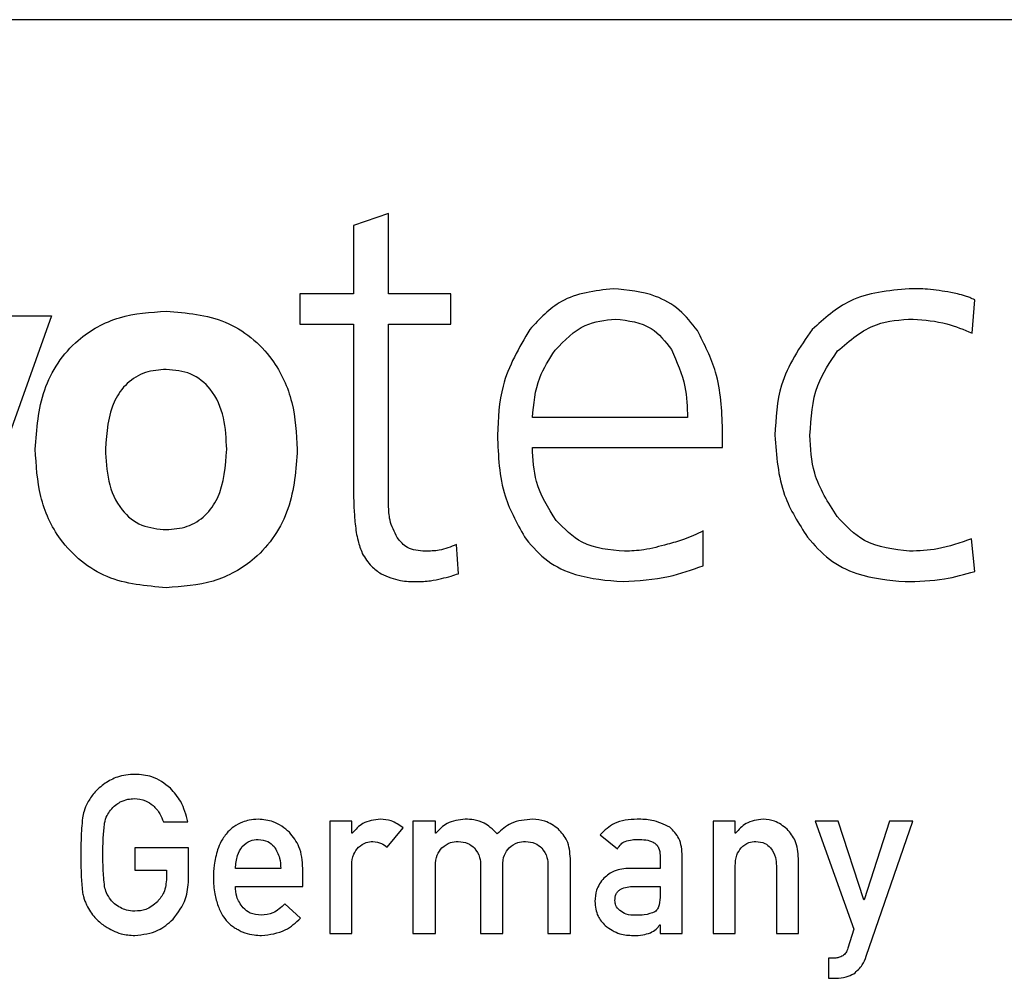
# Model space of a CAD drawing. Units: millimetres. Extents: x 5 to 602, y -20 to 414.
# Drawn here: x 167 to 174, y 257 to 264 of the extents above; entities that cross this region are included whole.
import ezdxf

# ---------------------------------------------------------------- set-up
doc = ezdxf.new("R2010")
doc.units = ezdxf.units.MM

msp = doc.modelspace()

# ---------------------------------------------------------------- linework, layer by layer
at = {"color": 7, "linetype": 'Continuous', "lineweight": 30}
for p, q in [((204.1663, 263.8388), (161.1663, 263.8388)), ((169.3509, 262.4824), (169.1057, 262.3969)), ((169.3509, 261.9188), (169.3509, 262.4824)), ((169.1057, 262.3969), (169.1057, 261.9188)), ((168.7294, 261.9188), (168.7294, 261.7062)), ((169.1057, 261.9188), (168.7294, 261.9188)), ((169.788, 261.9188), (169.3509, 261.9188)), ((169.788, 261.7062), (169.788, 261.9188)), ((173.438, 261.6432), (173.4566, 261.8766)), ((166.9913, 261.7656), (166.3439, 259.9558)), ((166.4801, 261.7656), (166.9913, 261.7656)), ((168.7294, 261.7062), (169.1057, 261.7062)), ((169.1057, 261.7062), (169.1057, 260.5593)), ((169.3509, 261.7062), (169.788, 261.7062)), ((169.3509, 260.4383), (169.3509, 261.7062)), ((171.4457, 261.0514), (170.3589, 261.0514)), ((171.6909, 260.8422), (171.6909, 260.9682)), ((170.3589, 260.8422), (171.6909, 260.8422)), ((171.5548, 260.0136), (171.5548, 260.2578)), ((173.4566, 259.9737), (173.4347, 260.2032)), ((169.8409, 259.9585), (169.8262, 260.1627)), ((167.7737, 258.2196), (167.9451, 258.2196)), ((169.0935, 258.2245), (168.9391, 258.2245)), ((168.9391, 258.2245), (168.9391, 257.4388)), ((169.0935, 258.1417), (169.0935, 258.2245)), ((169.6792, 258.2245), (169.5221, 258.2245)), ((169.5221, 258.2245), (169.5221, 257.4388)), ((169.6792, 258.1417), (169.6792, 258.2245)), ((171.7792, 258.2245), (171.6248, 258.2245)), ((171.6248, 258.2245), (171.6248, 257.4388)), ((171.7792, 258.1417), (171.7792, 258.2245)), ((172.5, 258.2245), (172.3391, 258.2245)), ((172.3391, 258.2245), (172.61, 257.4676)), ((172.679, 257.6739), (172.5, 258.2245)), ((172.8603, 258.2245), (172.6819, 257.6739)), ((172.6967, 257.2792), (173.0221, 258.2245)), ((173.0221, 258.2245), (172.8603, 258.2245)), ((169.0969, 258.1417), (169.0935, 258.1417)), ((169.342, 258.0428), (169.4531, 258.1788)), ((169.6821, 258.1417), (169.6792, 258.1417)), ((171.7821, 258.1417), (171.7792, 258.1417)), ((170.8339, 258.1297), (170.9538, 258.0303)), ((167.9507, 258.0375), (167.5748, 258.0375)), ((167.5748, 258.0375), (167.5748, 257.883)), ((167.9507, 257.814), (167.9507, 258.0375)), ((170.6248, 257.4388), (170.6248, 257.964)), ((171.2533, 257.9859), (171.2533, 257.8946)), ((171.4078, 257.4388), (171.4078, 257.9786)), ((172.2221, 257.4388), (172.2221, 257.964)), ((167.5748, 257.883), (167.7962, 257.883)), ((167.7962, 257.883), (167.7962, 257.8261)), ((168.5962, 257.8946), (168.2792, 257.8946)), ((168.7507, 257.7687), (168.7507, 257.8946)), ((169.0935, 257.4388), (169.0935, 257.9169)), ((169.6792, 257.4388), (169.6792, 257.9116)), ((169.9962, 257.9116), (169.9962, 257.4388)), ((170.1507, 257.4388), (170.1507, 257.9116)), ((170.4676, 257.9116), (170.4676, 257.4388)), ((171.2533, 257.8946), (171.0426, 257.8946)), ((171.7792, 257.4388), (171.7792, 257.9116)), ((172.0676, 257.9116), (172.0676, 257.4388)), ((168.2792, 257.7687), (168.7507, 257.7687)), ((171.069, 257.7687), (171.2533, 257.7687)), ((171.2533, 257.7687), (171.2533, 257.7094)), ((172.6819, 257.6739), (172.679, 257.6739)), ((168.735, 257.546), (168.625, 257.646)), ((171.2504, 257.4998), (171.2533, 257.4998)), ((171.2533, 257.4998), (171.2533, 257.4388)), ((172.61, 257.4676), (172.5685, 257.3348)), ((168.9391, 257.4388), (169.0935, 257.4388)), ((169.5221, 257.4388), (169.6792, 257.4388)), ((169.9962, 257.4388), (170.1507, 257.4388)), ((170.4676, 257.4388), (170.6248, 257.4388)), ((171.2533, 257.4388), (171.4078, 257.4388)), ((171.6248, 257.4388), (171.7792, 257.4388)), ((172.0676, 257.4388), (172.2221, 257.4388)), ((172.433, 257.2661), (172.433, 257.1245)), ((172.4775, 257.2661), (172.433, 257.2661)), ((172.433, 257.1245), (172.4833, 257.1245))]:
    msp.add_line(p, q, dxfattribs=at)
for points, knots in [([(170.9242, 261.9548), (170.7956, 261.9394), (170.5656, 261.9119), (170.4093, 261.7438), (170.3404, 261.6696)], [0, 0, 0, 0, 0.559065, 1, 1, 1, 1]), ([(170.9242, 261.9548), (170.7956, 261.9394), (170.5656, 261.9119), (170.4093, 261.7438), (170.3404, 261.6696)], [0, 0, 0, 0, 0.559065, 1, 1, 1, 1]), ([(171.5143, 261.6612), (171.4747, 261.712), (171.3955, 261.8137), (171.1907, 261.9298), (171.0253, 261.9453), (170.9242, 261.9548)], [0, 0, 0, 0, 0.280247, 0.560326, 1, 1, 1, 1]), ([(171.5143, 261.6612), (171.4747, 261.712), (171.3955, 261.8137), (171.1907, 261.9298), (171.0253, 261.9453), (170.9242, 261.9548)], [0, 0, 0, 0, 0.280247, 0.560326, 1, 1, 1, 1]), ([(172.9976, 261.9548), (172.8529, 261.9413), (172.5945, 261.9171), (172.4026, 261.7453), (172.3181, 261.6696)], [0, 0, 0, 0, 0.559709, 1, 1, 1, 1]), ([(172.9976, 261.9548), (172.8529, 261.9413), (172.5945, 261.9171), (172.4026, 261.7453), (172.3181, 261.6696)], [0, 0, 0, 0, 0.559709, 1, 1, 1, 1]), ([(173.289, 261.9284), (173.2349, 261.9373), (173.1384, 261.9533), (173.0406, 261.9544), (172.9976, 261.9548)], [0, 0, 0, 0, 0.559832, 1, 1, 1, 1]), ([(173.393, 261.9031), (173.3738, 261.9085), (173.3394, 261.9181), (173.3044, 261.9252), (173.289, 261.9284)], [0, 0, 0, 0, 0.559919, 1, 1, 1, 1]), ([(173.4566, 261.8766), (173.445, 261.8821), (173.4242, 261.8918), (173.4026, 261.8996), (173.393, 261.9031)], [0, 0, 0, 0, 0.559854, 1, 1, 1, 1]), ([(166.8768, 260.8296), (166.8866, 260.9714), (166.9061, 261.2541), (167.1347, 261.5962), (167.4614, 261.7751), (167.6834, 261.7898), (167.7946, 261.7972)], [0, 0, 0, 0, 0.280515, 0.559423, 0.779332, 1, 1, 1, 1]), ([(166.8768, 260.8296), (166.8866, 260.9714), (166.9061, 261.2541), (167.1347, 261.5962), (167.4614, 261.7751), (167.6834, 261.7898), (167.7946, 261.7972)], [0, 0, 0, 0, 0.280515, 0.559423, 0.779332, 1, 1, 1, 1]), ([(167.7946, 261.7972), (167.9367, 261.7851), (168.2202, 261.7611), (168.5407, 261.4982), (168.6932, 261.1624), (168.7056, 260.9406), (168.7119, 260.8296)], [0, 0, 0, 0, 0.280078, 0.558745, 0.779037, 1, 1, 1, 1]), ([(167.7946, 261.7972), (167.9367, 261.7851), (168.2202, 261.7611), (168.5407, 261.4982), (168.6932, 261.1624), (168.7056, 260.9406), (168.7119, 260.8296)], [0, 0, 0, 0, 0.280078, 0.558745, 0.779037, 1, 1, 1, 1]), ([(170.5181, 261.5245), (170.5833, 261.5928), (170.7001, 261.715), (170.8665, 261.7339), (170.94, 261.7422)], [0, 0, 0, 0, 0.558741, 1, 1, 1, 1]), ([(170.5181, 261.5245), (170.5833, 261.5928), (170.7001, 261.715), (170.8665, 261.7339), (170.94, 261.7422)], [0, 0, 0, 0, 0.558741, 1, 1, 1, 1]), ([(170.94, 261.7422), (171.0302, 261.7312), (171.1913, 261.7116), (171.289, 261.5844), (171.332, 261.5284)], [0, 0, 0, 0, 0.559859, 1, 1, 1, 1]), ([(170.94, 261.7422), (171.0302, 261.7312), (171.1913, 261.7116), (171.289, 261.5844), (171.332, 261.5284)], [0, 0, 0, 0, 0.559859, 1, 1, 1, 1]), ([(172.4959, 261.5183), (172.5817, 261.5921), (172.7357, 261.7245), (172.9368, 261.7368), (173.0257, 261.7422)], [0, 0, 0, 0, 0.557805, 1, 1, 1, 1]), ([(172.4959, 261.5183), (172.5817, 261.5921), (172.7357, 261.7245), (172.9368, 261.7368), (173.0257, 261.7422)], [0, 0, 0, 0, 0.557805, 1, 1, 1, 1]), ([(173.0257, 261.7422), (173.1056, 261.7354), (173.2484, 261.7233), (173.3801, 261.6677), (173.438, 261.6432)], [0, 0, 0, 0, 0.5597038, 1, 1, 1, 1]), ([(173.0257, 261.7422), (173.1056, 261.7354), (173.2484, 261.7233), (173.3801, 261.6677), (173.438, 261.6432)], [0, 0, 0, 0, 0.5597038, 1, 1, 1, 1]), ([(170.3404, 261.6696), (170.2652, 261.5411), (170.1306, 261.3109), (170.1189, 261.0458), (170.1137, 260.9288)], [0, 0, 0, 0, 0.558624, 1, 1, 1, 1]), ([(170.3404, 261.6696), (170.2652, 261.5411), (170.1306, 261.3109), (170.1189, 261.0458), (170.1137, 260.9288)], [0, 0, 0, 0, 0.558624, 1, 1, 1, 1]), ([(171.6909, 260.9682), (171.6848, 261.1049), (171.674, 261.3491), (171.5631, 261.5658), (171.5143, 261.6612)], [0, 0, 0, 0, 0.560138, 1, 1, 1, 1]), ([(171.6909, 260.9682), (171.6848, 261.1049), (171.674, 261.3491), (171.5631, 261.5658), (171.5143, 261.6612)], [0, 0, 0, 0, 0.560138, 1, 1, 1, 1]), ([(172.3181, 261.6696), (172.2318, 261.5441), (172.0773, 261.3193), (172.0637, 261.0484), (172.0577, 260.9288)], [0, 0, 0, 0, 0.55835, 1, 1, 1, 1]), ([(172.3181, 261.6696), (172.2318, 261.5441), (172.0773, 261.3193), (172.0637, 261.0484), (172.0577, 260.9288)], [0, 0, 0, 0, 0.55835, 1, 1, 1, 1]), ([(170.3589, 261.0514), (170.3677, 261.1472), (170.3833, 261.3183), (170.4769, 261.4614), (170.5181, 261.5245)], [0, 0, 0, 0, 0.559381, 1, 1, 1, 1]), ([(170.3589, 261.0514), (170.3677, 261.1472), (170.3833, 261.3183), (170.4769, 261.4614), (170.5181, 261.5245)], [0, 0, 0, 0, 0.559381, 1, 1, 1, 1]), ([(171.332, 261.5284), (171.3698, 261.4432), (171.4373, 261.2908), (171.4431, 261.1246), (171.4457, 261.0514)], [0, 0, 0, 0, 0.559392, 1, 1, 1, 1]), ([(171.332, 261.5284), (171.3698, 261.4432), (171.4373, 261.2908), (171.4431, 261.1246), (171.4457, 261.0514)], [0, 0, 0, 0, 0.559392, 1, 1, 1, 1]), ([(172.3029, 260.9288), (172.31, 261.0491), (172.3225, 261.2638), (172.4429, 261.4406), (172.4959, 261.5183)], [0, 0, 0, 0, 0.560133, 1, 1, 1, 1]), ([(172.3029, 260.9288), (172.31, 261.0491), (172.3225, 261.2638), (172.4429, 261.4406), (172.4959, 261.5183)], [0, 0, 0, 0, 0.560133, 1, 1, 1, 1]), ([(167.7946, 261.3891), (167.7447, 261.3856), (167.6452, 261.3786), (167.514, 261.2981), (167.3873, 261.1179), (167.3761, 260.9485), (167.3683, 260.8296)], [0, 0, 0, 0, 0.187136, 0.373752, 0.560755, 1, 1, 1, 1]), ([(167.7946, 261.3891), (167.7447, 261.3856), (167.6452, 261.3786), (167.514, 261.2981), (167.3873, 261.1179), (167.3761, 260.9485), (167.3683, 260.8296)], [0, 0, 0, 0, 0.187136, 0.373752, 0.560755, 1, 1, 1, 1]), ([(168.2174, 260.8296), (168.2141, 260.9038), (168.2073, 261.0517), (168.1256, 261.2474), (167.9706, 261.3735), (167.8533, 261.3839), (167.7946, 261.3891)], [0, 0, 0, 0, 0.281171, 0.560825, 0.780084, 1, 1, 1, 1]), ([(168.2174, 260.8296), (168.2141, 260.9038), (168.2073, 261.0517), (168.1256, 261.2474), (167.9706, 261.3735), (167.8533, 261.3839), (167.7946, 261.3891)], [0, 0, 0, 0, 0.281171, 0.560825, 0.780084, 1, 1, 1, 1]), ([(170.1137, 260.9288), (170.1192, 260.7831), (170.1292, 260.5232), (170.2575, 260.2982), (170.3139, 260.1993)], [0, 0, 0, 0, 0.560288, 1, 1, 1, 1]), ([(170.1137, 260.9288), (170.1192, 260.7831), (170.1292, 260.5232), (170.2575, 260.2982), (170.3139, 260.1993)], [0, 0, 0, 0, 0.560288, 1, 1, 1, 1]), ([(172.0577, 260.9288), (172.0676, 260.7844), (172.0853, 260.5264), (172.2243, 260.3098), (172.2855, 260.2144)], [0, 0, 0, 0, 0.559816, 1, 1, 1, 1]), ([(172.0577, 260.9288), (172.0676, 260.7844), (172.0853, 260.5264), (172.2243, 260.3098), (172.2855, 260.2144)], [0, 0, 0, 0, 0.559816, 1, 1, 1, 1]), ([(172.4925, 260.3596), (172.4298, 260.4572), (172.3177, 260.6317), (172.3075, 260.8379), (172.3029, 260.9288)], [0, 0, 0, 0, 0.558906, 1, 1, 1, 1]), ([(172.4925, 260.3596), (172.4298, 260.4572), (172.3177, 260.6317), (172.3075, 260.8379), (172.3029, 260.9288)], [0, 0, 0, 0, 0.558906, 1, 1, 1, 1]), ([(167.7946, 259.8605), (167.6522, 259.8724), (167.3682, 259.8961), (167.0471, 260.1596), (166.8955, 260.4964), (166.8831, 260.7184), (166.8768, 260.8296)], [0, 0, 0, 0, 0.280104, 0.558725, 0.779017, 1, 1, 1, 1]), ([(167.7946, 259.8605), (167.6522, 259.8724), (167.3682, 259.8961), (167.0471, 260.1596), (166.8955, 260.4964), (166.8831, 260.7184), (166.8768, 260.8296)], [0, 0, 0, 0, 0.280104, 0.558725, 0.779017, 1, 1, 1, 1]), ([(167.3683, 260.8296), (167.3717, 260.755), (167.3786, 260.6061), (167.4609, 260.4089), (167.6174, 260.2827), (167.7355, 260.2723), (167.7946, 260.2671)], [0, 0, 0, 0, 0.281192, 0.560843, 0.780003, 1, 1, 1, 1]), ([(167.3683, 260.8296), (167.3717, 260.755), (167.3786, 260.6061), (167.4609, 260.4089), (167.6174, 260.2827), (167.7355, 260.2723), (167.7946, 260.2671)], [0, 0, 0, 0, 0.281192, 0.560843, 0.780003, 1, 1, 1, 1]), ([(167.7946, 260.2671), (167.8444, 260.271), (167.9437, 260.2787), (168.0737, 260.3608), (168.198, 260.5421), (168.2094, 260.7111), (168.2174, 260.8296)], [0, 0, 0, 0, 0.187126, 0.373673, 0.560702, 1, 1, 1, 1]), ([(168.7119, 260.8296), (168.7022, 260.6878), (168.6829, 260.4049), (168.4541, 260.0628), (168.1279, 259.8831), (167.9058, 259.868), (167.7946, 259.8605)], [0, 0, 0, 0, 0.280516, 0.559447, 0.779346, 1, 1, 1, 1]), ([(168.7119, 260.8296), (168.7022, 260.6878), (168.6829, 260.4049), (168.4541, 260.0628), (168.1279, 259.8831), (167.9058, 259.868), (167.7946, 259.8605)], [0, 0, 0, 0, 0.280516, 0.559447, 0.779346, 1, 1, 1, 1]), ([(167.7946, 260.2671), (167.8444, 260.271), (167.9437, 260.2787), (168.0737, 260.3608), (168.198, 260.5421), (168.2094, 260.7111), (168.2174, 260.8296)], [0, 0, 0, 0, 0.187126, 0.373673, 0.560702, 1, 1, 1, 1]), ([(170.5243, 260.332), (170.4693, 260.4197), (170.371, 260.5768), (170.3626, 260.7609), (170.3589, 260.8422)], [0, 0, 0, 0, 0.558738, 1, 1, 1, 1]), ([(170.5243, 260.332), (170.4693, 260.4197), (170.371, 260.5768), (170.3626, 260.7609), (170.3589, 260.8422)], [0, 0, 0, 0, 0.558738, 1, 1, 1, 1]), ([(169.1057, 260.5593), (169.1062, 260.5121), (169.107, 260.428), (169.1139, 260.3442), (169.1169, 260.3073)], [0, 0, 0, 0, 0.559976, 1, 1, 1, 1]), ([(169.4117, 260.2111), (169.3914, 260.2512), (169.3552, 260.323), (169.3522, 260.403), (169.3509, 260.4383)], [0, 0, 0, 0, 0.559173, 1, 1, 1, 1]), ([(173.0004, 260.1154), (172.8888, 260.1282), (172.6892, 260.151), (172.5527, 260.2958), (172.4925, 260.3596)], [0, 0, 0, 0, 0.559296, 1, 1, 1, 1]), ([(173.0004, 260.1154), (172.8888, 260.1282), (172.6892, 260.151), (172.5527, 260.2958), (172.4925, 260.3596)], [0, 0, 0, 0, 0.559296, 1, 1, 1, 1]), ([(169.1169, 260.3073), (169.122, 260.2676), (169.1311, 260.1966), (169.156, 260.1297), (169.167, 260.1003)], [0, 0, 0, 0, 0.559912, 1, 1, 1, 1]), ([(171.0047, 260.1154), (170.8998, 260.1246), (170.7124, 260.1409), (170.5818, 260.2736), (170.5243, 260.332)], [0, 0, 0, 0, 0.560086, 1, 1, 1, 1]), ([(171.0047, 260.1154), (170.8998, 260.1246), (170.7124, 260.1409), (170.5818, 260.2736), (170.5243, 260.332)], [0, 0, 0, 0, 0.560086, 1, 1, 1, 1]), ([(169.6069, 260.1154), (169.5625, 260.1186), (169.4835, 260.1243), (169.4336, 260.1846), (169.4117, 260.2111)], [0, 0, 0, 0, 0.560857, 1, 1, 1, 1]), ([(171.5548, 260.2578), (171.5097, 260.2363), (171.4292, 260.1979), (171.343, 260.175), (171.305, 260.1649)], [0, 0, 0, 0, 0.559742, 1, 1, 1, 1]), ([(172.2855, 260.2144), (172.3337, 260.1596), (172.4301, 260.0501), (172.6672, 259.9303), (172.8542, 259.9132), (172.9684, 259.9028)], [0, 0, 0, 0, 0.280133, 0.560257, 1, 1, 1, 1]), ([(172.2855, 260.2144), (172.3337, 260.1596), (172.4301, 260.0501), (172.6672, 259.9303), (172.8542, 259.9132), (172.9684, 259.9028)], [0, 0, 0, 0, 0.280133, 0.560257, 1, 1, 1, 1]), ([(173.4347, 260.2032), (173.3558, 260.1751), (173.2151, 260.125), (173.066, 260.1184), (173.0004, 260.1154)], [0, 0, 0, 0, 0.559862, 1, 1, 1, 1]), ([(173.4347, 260.2032), (173.3558, 260.1751), (173.2151, 260.125), (173.066, 260.1184), (173.0004, 260.1154)], [0, 0, 0, 0, 0.559862, 1, 1, 1, 1]), ([(169.8262, 260.1627), (169.7867, 260.1468), (169.7161, 260.1185), (169.6403, 260.1164), (169.6069, 260.1154)], [0, 0, 0, 0, 0.5594594, 1, 1, 1, 1]), ([(170.3139, 260.1993), (170.3616, 260.1451), (170.4572, 260.0367), (170.696, 259.9266), (170.8806, 259.9118), (170.9934, 259.9028)], [0, 0, 0, 0, 0.27981, 0.559926, 1, 1, 1, 1]), ([(170.3139, 260.1993), (170.3616, 260.1451), (170.4572, 260.0367), (170.696, 259.9266), (170.8806, 259.9118), (170.9934, 259.9028)], [0, 0, 0, 0, 0.27981, 0.559926, 1, 1, 1, 1]), ([(171.305, 260.1649), (171.2499, 260.1495), (171.1516, 260.1218), (171.0496, 260.1174), (171.0047, 260.1154)], [0, 0, 0, 0, 0.559966, 1, 1, 1, 1]), ([(169.167, 260.1003), (169.1864, 260.0686), (169.2212, 260.0121), (169.2753, 259.9741), (169.2992, 259.9574)], [0, 0, 0, 0, 0.559746, 1, 1, 1, 1]), ([(170.9934, 259.9028), (171.1011, 259.9098), (171.2933, 259.9222), (171.4749, 259.9857), (171.5548, 260.0136)], [0, 0, 0, 0, 0.559892, 1, 1, 1, 1]), ([(170.9934, 259.9028), (171.1011, 259.9098), (171.2933, 259.9222), (171.4749, 259.9857), (171.5548, 260.0136)], [0, 0, 0, 0, 0.559892, 1, 1, 1, 1]), ([(169.2992, 259.9574), (169.3435, 259.9386), (169.4229, 259.9049), (169.5088, 259.9035), (169.5467, 259.9028)], [0, 0, 0, 0, 0.559059, 1, 1, 1, 1]), ([(169.5467, 259.9028), (169.5797, 259.9039), (169.6387, 259.9058), (169.6963, 259.9186), (169.7216, 259.9242)], [0, 0, 0, 0, 0.559835, 1, 1, 1, 1]), ([(169.7216, 259.9242), (169.7441, 259.9298), (169.7843, 259.9398), (169.8236, 259.9528), (169.8409, 259.9585)], [0, 0, 0, 0, 0.560008, 1, 1, 1, 1]), ([(172.9684, 259.9028), (173.0612, 259.9051), (173.227, 259.9092), (173.3864, 259.954), (173.4566, 259.9737)], [0, 0, 0, 0, 0.559944, 1, 1, 1, 1]), ([(172.9684, 259.9028), (173.0612, 259.9051), (173.227, 259.9092), (173.3864, 259.954), (173.4566, 259.9737)], [0, 0, 0, 0, 0.559944, 1, 1, 1, 1]), ([(167.5739, 258.5531), (167.5322, 258.5504), (167.4577, 258.5454), (167.3939, 258.5074), (167.3658, 258.4906)], [0, 0, 0, 0, 0.560057, 1, 1, 1, 1]), ([(167.8232, 258.4567), (167.7816, 258.4881), (167.7072, 258.5443), (167.6147, 258.5504), (167.5739, 258.5531)], [0, 0, 0, 0, 0.558604, 1, 1, 1, 1]), ([(167.3658, 258.4906), (167.3381, 258.4691), (167.2887, 258.4307), (167.2567, 258.3771), (167.2426, 258.3536)], [0, 0, 0, 0, 0.56005, 1, 1, 1, 1]), ([(167.9451, 258.2196), (167.9323, 258.2692), (167.9096, 258.3578), (167.8496, 258.4265), (167.8232, 258.4567)], [0, 0, 0, 0, 0.55966, 1, 1, 1, 1]), ([(167.2426, 258.3536), (167.2336, 258.3346), (167.2174, 258.3007), (167.2103, 258.264), (167.2071, 258.2477)], [0, 0, 0, 0, 0.559686, 1, 1, 1, 1]), ([(167.4042, 258.3027), (167.4152, 258.3152), (167.4348, 258.3377), (167.4604, 258.3529), (167.4717, 258.3596)], [0, 0, 0, 0, 0.5597664, 1, 1, 1, 1]), ([(167.4717, 258.3596), (167.4893, 258.367), (167.5208, 258.3802), (167.5549, 258.3822), (167.5699, 258.383)], [0, 0, 0, 0, 0.559592, 1, 1, 1, 1]), ([(167.5699, 258.383), (167.5969, 258.3805), (167.6452, 258.376), (167.6845, 258.348), (167.7018, 258.3357)], [0, 0, 0, 0, 0.5597443, 1, 1, 1, 1]), ([(167.3625, 258.2109), (167.3669, 258.2296), (167.3748, 258.2631), (167.3953, 258.2906), (167.4042, 258.3027)], [0, 0, 0, 0, 0.560101, 1, 1, 1, 1]), ([(167.7018, 258.3357), (167.7196, 258.3167), (167.7514, 258.2827), (167.7669, 258.2389), (167.7737, 258.2196)], [0, 0, 0, 0, 0.559719, 1, 1, 1, 1]), ([(167.2071, 258.2477), (167.2031, 258.1995), (167.196, 258.1133), (167.1961, 258.0269), (167.1962, 257.9888)], [0, 0, 0, 0, 0.559855, 1, 1, 1, 1]), ([(167.3507, 257.9888), (167.3505, 258.0304), (167.3502, 258.1047), (167.3587, 258.1785), (167.3625, 258.2109)], [0, 0, 0, 0, 0.560148, 1, 1, 1, 1]), ([(168.3281, 258.2181), (168.307, 258.2086), (168.2693, 258.1917), (168.2395, 258.1632), (168.2263, 258.1506)], [0, 0, 0, 0, 0.559672, 1, 1, 1, 1]), ([(168.4377, 258.2388), (168.4167, 258.2376), (168.3792, 258.2355), (168.3437, 258.2234), (168.3281, 258.2181)], [0, 0, 0, 0, 0.559831, 1, 1, 1, 1]), ([(168.6578, 258.1471), (168.6215, 258.1763), (168.5566, 258.2287), (168.4741, 258.2357), (168.4377, 258.2388)], [0, 0, 0, 0, 0.5590992, 1, 1, 1, 1]), ([(169.294, 258.2388), (169.2505, 258.2335), (169.1727, 258.224), (169.1201, 258.1669), (169.0969, 258.1417)], [0, 0, 0, 0, 0.558718, 1, 1, 1, 1]), ([(169.4531, 258.1788), (169.4262, 258.1977), (169.378, 258.2316), (169.3197, 258.2366), (169.294, 258.2388)], [0, 0, 0, 0, 0.559297, 1, 1, 1, 1]), ([(169.8886, 258.2388), (169.8436, 258.2338), (169.7629, 258.2247), (169.7069, 258.1671), (169.6821, 258.1417)], [0, 0, 0, 0, 0.559042, 1, 1, 1, 1]), ([(170.0212, 258.2109), (169.9973, 258.2201), (169.9545, 258.2364), (169.9088, 258.2381), (169.8886, 258.2388)], [0, 0, 0, 0, 0.559389, 1, 1, 1, 1]), ([(170.1118, 258.1364), (170.0964, 258.1522), (170.069, 258.1804), (170.0358, 258.2016), (170.0212, 258.2109)], [0, 0, 0, 0, 0.559944, 1, 1, 1, 1]), ([(170.3612, 258.2388), (170.308, 258.2347), (170.213, 258.2275), (170.1428, 258.1642), (170.1118, 258.1364)], [0, 0, 0, 0, 0.559659, 1, 1, 1, 1]), ([(170.5409, 258.1696), (170.5106, 258.1915), (170.4564, 258.2306), (170.3903, 258.2363), (170.3612, 258.2388)], [0, 0, 0, 0, 0.559596, 1, 1, 1, 1]), ([(171.0913, 258.2388), (171.0354, 258.2356), (170.9355, 258.2298), (170.865, 258.1602), (170.8339, 258.1297)], [0, 0, 0, 0, 0.560162, 1, 1, 1, 1]), ([(171.3205, 258.1826), (171.2799, 258.2022), (171.2072, 258.2372), (171.1268, 258.2383), (171.0913, 258.2388)], [0, 0, 0, 0, 0.558632, 1, 1, 1, 1]), ([(171.9748, 258.2388), (171.9321, 258.2333), (171.8557, 258.2235), (171.8047, 258.1668), (171.7821, 258.1417)], [0, 0, 0, 0, 0.55862, 1, 1, 1, 1]), ([(172.1429, 258.1696), (172.1149, 258.1914), (172.065, 258.2302), (172.0023, 258.2362), (171.9748, 258.2388)], [0, 0, 0, 0, 0.559708, 1, 1, 1, 1]), ([(168.2263, 258.1506), (168.2092, 258.1292), (168.1786, 258.091), (168.1611, 258.0453), (168.1533, 258.0252)], [0, 0, 0, 0, 0.559571, 1, 1, 1, 1]), ([(168.7507, 257.8946), (168.747, 257.9472), (168.7405, 258.041), (168.6831, 258.1147), (168.6578, 258.1471)], [0, 0, 0, 0, 0.560222, 1, 1, 1, 1]), ([(170.6248, 257.964), (170.6211, 258.0077), (170.6147, 258.0857), (170.5634, 258.144), (170.5409, 258.1696)], [0, 0, 0, 0, 0.56047, 1, 1, 1, 1]), ([(171.4078, 257.9786), (171.4053, 258.0231), (171.4007, 258.1026), (171.345, 258.1582), (171.3205, 258.1826)], [0, 0, 0, 0, 0.561353, 1, 1, 1, 1]), ([(172.2221, 257.964), (172.2187, 258.0072), (172.2126, 258.0842), (172.1642, 258.1435), (172.1429, 258.1696)], [0, 0, 0, 0, 0.56061, 1, 1, 1, 1]), ([(168.3263, 258.048), (168.3443, 258.064), (168.3764, 258.0926), (168.4189, 258.0959), (168.4377, 258.0973)], [0, 0, 0, 0, 0.5587452, 1, 1, 1, 1]), ([(168.4377, 258.0973), (168.4617, 258.0948), (168.5045, 258.0904), (168.5355, 258.061), (168.5491, 258.048)], [0, 0, 0, 0, 0.559277, 1, 1, 1, 1]), ([(169.1417, 258.0433), (169.1584, 258.0562), (169.1882, 258.0792), (169.2255, 258.0818), (169.242, 258.083)], [0, 0, 0, 0, 0.5592515, 1, 1, 1, 1]), ([(169.242, 258.083), (169.2626, 258.0802), (169.2995, 258.0752), (169.329, 258.0528), (169.342, 258.0428)], [0, 0, 0, 0, 0.55888, 1, 1, 1, 1]), ([(169.7254, 258.0386), (169.7442, 258.0532), (169.7777, 258.0793), (169.8198, 258.0819), (169.8384, 258.083)], [0, 0, 0, 0, 0.558979, 1, 1, 1, 1]), ([(169.8384, 258.083), (169.8623, 258.081), (169.905, 258.0773), (169.9379, 258.0504), (169.9525, 258.0386)], [0, 0, 0, 0, 0.559688, 1, 1, 1, 1]), ([(170.1962, 258.0386), (170.2152, 258.0532), (170.2491, 258.0792), (170.2916, 258.0819), (170.3103, 258.083)], [0, 0, 0, 0, 0.559061, 1, 1, 1, 1]), ([(170.3103, 258.083), (170.3341, 258.081), (170.3766, 258.0775), (170.4093, 258.0505), (170.4237, 258.0386)], [0, 0, 0, 0, 0.559652, 1, 1, 1, 1]), ([(170.9538, 258.0303), (170.9615, 258.0429), (170.9751, 258.0653), (170.9978, 258.0782), (171.0078, 258.0839)], [0, 0, 0, 0, 0.559795, 1, 1, 1, 1]), ([(171.0078, 258.0839), (171.0243, 258.0885), (171.0538, 258.0968), (171.0843, 258.0972), (171.0978, 258.0973)], [0, 0, 0, 0, 0.559427, 1, 1, 1, 1]), ([(171.0978, 258.0973), (171.1354, 258.0961), (171.1825, 258.0946), (171.2276, 258.0625), (171.2497, 258.0324), (171.2519, 258.0045), (171.2533, 257.9859)], [0, 0, 0, 0, 0.4986399, 0.6244801, 0.7501356, 1, 1, 1, 1]), ([(171.8205, 258.0386), (171.8374, 258.053), (171.8675, 258.0789), (171.9068, 258.0817), (171.9241, 258.083)], [0, 0, 0, 0, 0.5591045, 1, 1, 1, 1]), ([(171.9241, 258.083), (171.9461, 258.0808), (171.9854, 258.0768), (172.0143, 258.0503), (172.027, 258.0386)], [0, 0, 0, 0, 0.5593906, 1, 1, 1, 1]), ([(168.1533, 258.0252), (168.1436, 257.9892), (168.1262, 257.9249), (168.1252, 257.8583), (168.1248, 257.829)], [0, 0, 0, 0, 0.559642, 1, 1, 1, 1]), ([(168.2792, 257.8946), (168.2813, 257.9255), (168.2851, 257.9805), (168.3137, 258.0274), (168.3263, 258.048)], [0, 0, 0, 0, 0.560761, 1, 1, 1, 1]), ([(168.5491, 258.048), (168.5645, 258.0214), (168.5922, 257.9737), (168.595, 257.9188), (168.5962, 257.8946)], [0, 0, 0, 0, 0.558088, 1, 1, 1, 1]), ([(169.0935, 257.9169), (169.0951, 257.9437), (169.0979, 257.9912), (169.1284, 258.0274), (169.1417, 258.0433)], [0, 0, 0, 0, 0.56126, 1, 1, 1, 1]), ([(169.6792, 257.9116), (169.6807, 257.9382), (169.6832, 257.9856), (169.7126, 258.0224), (169.7254, 258.0386)], [0, 0, 0, 0, 0.560684, 1, 1, 1, 1]), ([(169.9525, 258.0386), (169.9673, 258.0171), (169.9939, 257.9786), (169.9955, 257.9321), (169.9962, 257.9116)], [0, 0, 0, 0, 0.557703, 1, 1, 1, 1]), ([(170.1507, 257.9116), (170.152, 257.9381), (170.1544, 257.9854), (170.1835, 258.0224), (170.1962, 258.0386)], [0, 0, 0, 0, 0.560643, 1, 1, 1, 1]), ([(170.4237, 258.0386), (170.4386, 258.0171), (170.4653, 257.9787), (170.4669, 257.9322), (170.4676, 257.9116)], [0, 0, 0, 0, 0.557718, 1, 1, 1, 1]), ([(171.7792, 257.9116), (171.7803, 257.9377), (171.7822, 257.9842), (171.8088, 258.022), (171.8205, 258.0386)], [0, 0, 0, 0, 0.560795, 1, 1, 1, 1]), ([(172.027, 258.0386), (172.0408, 258.0168), (172.0657, 257.9779), (172.067, 257.9319), (172.0676, 257.9116)], [0, 0, 0, 0, 0.557704, 1, 1, 1, 1]), ([(167.1962, 257.9888), (167.1961, 257.9407), (167.1958, 257.8547), (167.2037, 257.7691), (167.2071, 257.7315)], [0, 0, 0, 0, 0.560108, 1, 1, 1, 1]), ([(167.3625, 257.7683), (167.3581, 257.8093), (167.3503, 257.8826), (167.3506, 257.9564), (167.3507, 257.9888)], [0, 0, 0, 0, 0.559792, 1, 1, 1, 1]), ([(171.0426, 257.8946), (171.0042, 257.8922), (170.9356, 257.888), (170.8823, 257.8455), (170.8589, 257.8268)], [0, 0, 0, 0, 0.560657, 1, 1, 1, 1]), ([(167.7962, 257.8261), (167.7932, 257.7915), (167.7877, 257.7297), (167.7491, 257.6816), (167.7321, 257.6605)], [0, 0, 0, 0, 0.560002, 1, 1, 1, 1]), ([(167.842, 257.5381), (167.8766, 257.5842), (167.9387, 257.6667), (167.947, 257.7689), (167.9507, 257.814)], [0, 0, 0, 0, 0.558936, 1, 1, 1, 1]), ([(168.1248, 257.829), (168.1256, 257.7909), (168.127, 257.7228), (168.1483, 257.6583), (168.1576, 257.6299)], [0, 0, 0, 0, 0.560265, 1, 1, 1, 1]), ([(170.8589, 257.8268), (170.8384, 257.7995), (170.8016, 257.7507), (170.7979, 257.6901), (170.7962, 257.6634)], [0, 0, 0, 0, 0.558698, 1, 1, 1, 1]), ([(167.2071, 257.7315), (167.2091, 257.7202), (167.2126, 257.7), (167.2189, 257.6806), (167.2217, 257.6721)], [0, 0, 0, 0, 0.559963, 1, 1, 1, 1]), ([(167.4051, 257.675), (167.3937, 257.6909), (167.3733, 257.7192), (167.3658, 257.7533), (167.3625, 257.7683)], [0, 0, 0, 0, 0.559225, 1, 1, 1, 1]), ([(168.3317, 257.6183), (168.3139, 257.6436), (168.2819, 257.6891), (168.2801, 257.7443), (168.2792, 257.7687)], [0, 0, 0, 0, 0.557656, 1, 1, 1, 1]), ([(170.9364, 257.6698), (170.9377, 257.6857), (170.9398, 257.7096), (170.9587, 257.7353), (170.9968, 257.7633), (171.0369, 257.7663), (171.069, 257.7687)], [0, 0, 0, 0, 0.249751, 0.375352, 0.501162, 1, 1, 1, 1]), ([(167.2217, 257.6721), (167.2255, 257.6631), (167.2323, 257.647), (167.2395, 257.6311), (167.2426, 257.6241)], [0, 0, 0, 0, 0.5600012, 1, 1, 1, 1]), ([(167.4737, 257.6196), (167.4591, 257.6279), (167.4332, 257.6426), (167.4137, 257.6651), (167.4051, 257.675)], [0, 0, 0, 0, 0.559927, 1, 1, 1, 1]), ([(167.7321, 257.6605), (167.7061, 257.639), (167.6596, 257.6006), (167.5998, 257.5965), (167.5734, 257.5946)], [0, 0, 0, 0, 0.558793, 1, 1, 1, 1]), ([(170.7962, 257.6634), (170.7998, 257.6273), (170.8061, 257.5627), (170.8493, 257.515), (170.8683, 257.494)], [0, 0, 0, 0, 0.559343, 1, 1, 1, 1]), ([(170.971, 257.5984), (170.9601, 257.6097), (170.9405, 257.6299), (170.9377, 257.6576), (170.9364, 257.6698)], [0, 0, 0, 0, 0.559479, 1, 1, 1, 1]), ([(171.2533, 257.7094), (171.2525, 257.6854), (171.2512, 257.6521), (171.2373, 257.6107), (171.2239, 257.5973), (171.2172, 257.5906)], [0, 0, 0, 0, 0.560481, 0.780723, 1, 1, 1, 1]), ([(167.2426, 257.6241), (167.2611, 257.5946), (167.2941, 257.5418), (167.3439, 257.5049), (167.3658, 257.4886)], [0, 0, 0, 0, 0.559488, 1, 1, 1, 1]), ([(167.5734, 257.5946), (167.5538, 257.5956), (167.5188, 257.5973), (167.4874, 257.6128), (167.4737, 257.6196)], [0, 0, 0, 0, 0.560043, 1, 1, 1, 1]), ([(168.1576, 257.6299), (168.1683, 257.6042), (168.1875, 257.5583), (168.2211, 257.5218), (168.2359, 257.5058)], [0, 0, 0, 0, 0.56019, 1, 1, 1, 1]), ([(168.4598, 257.5661), (168.4327, 257.5684), (168.3842, 257.5726), (168.3477, 257.6043), (168.3317, 257.6183)], [0, 0, 0, 0, 0.559785, 1, 1, 1, 1]), ([(168.625, 257.646), (168.5986, 257.6211), (168.5516, 257.5768), (168.4879, 257.5693), (168.4598, 257.5661)], [0, 0, 0, 0, 0.56, 1, 1, 1, 1]), ([(171.0808, 257.5661), (171.0584, 257.5665), (171.0186, 257.5672), (170.9855, 257.5889), (170.971, 257.5984)], [0, 0, 0, 0, 0.561461, 1, 1, 1, 1]), ([(171.2172, 257.5906), (171.1926, 257.5814), (171.1485, 257.565), (171.1015, 257.5657), (171.0808, 257.5661)], [0, 0, 0, 0, 0.558079, 1, 1, 1, 1]), ([(167.5739, 257.4245), (167.6306, 257.4309), (167.7319, 257.4423), (167.8083, 257.5088), (167.842, 257.5381)], [0, 0, 0, 0, 0.559458, 1, 1, 1, 1]), ([(168.4616, 257.4245), (168.52, 257.4314), (168.6245, 257.4438), (168.7012, 257.5147), (168.735, 257.546)], [0, 0, 0, 0, 0.55867, 1, 1, 1, 1]), ([(167.3658, 257.4886), (167.4021, 257.4681), (167.4671, 257.4315), (167.5412, 257.4267), (167.5739, 257.4245)], [0, 0, 0, 0, 0.5590041, 1, 1, 1, 1]), ([(168.2359, 257.5058), (168.2453, 257.4982), (168.2621, 257.4847), (168.281, 257.4742), (168.2893, 257.4696)], [0, 0, 0, 0, 0.559805, 1, 1, 1, 1]), ([(168.2893, 257.4696), (168.2993, 257.4639), (168.3172, 257.4536), (168.3364, 257.4461), (168.3449, 257.4428)], [0, 0, 0, 0, 0.559869, 1, 1, 1, 1]), ([(168.3449, 257.4428), (168.3663, 257.437), (168.4046, 257.4266), (168.4442, 257.4252), (168.4616, 257.4245)], [0, 0, 0, 0, 0.559918, 1, 1, 1, 1]), ([(170.8683, 257.494), (170.9013, 257.4709), (170.9605, 257.4294), (171.0322, 257.426), (171.0638, 257.4245)], [0, 0, 0, 0, 0.558009, 1, 1, 1, 1]), ([(171.0638, 257.4245), (171.087, 257.4248), (171.1283, 257.4254), (171.1675, 257.4378), (171.1848, 257.4433)], [0, 0, 0, 0, 0.560337, 1, 1, 1, 1]), ([(171.1848, 257.4433), (171.1998, 257.4508), (171.2266, 257.4641), (171.2431, 257.4889), (171.2504, 257.4998)], [0, 0, 0, 0, 0.559725, 1, 1, 1, 1]), ([(172.5685, 257.3348), (172.5643, 257.3234), (172.5567, 257.3029), (172.5401, 257.2889), (172.5328, 257.2828)], [0, 0, 0, 0, 0.560095, 1, 1, 1, 1]), ([(172.5328, 257.2828), (172.5231, 257.2775), (172.5058, 257.2679), (172.4861, 257.2666), (172.4775, 257.2661)], [0, 0, 0, 0, 0.5596127, 1, 1, 1, 1]), ([(172.61, 257.1569), (172.6317, 257.1759), (172.6704, 257.21), (172.6886, 257.258), (172.6967, 257.2792)], [0, 0, 0, 0, 0.558147, 1, 1, 1, 1]), ([(172.4833, 257.1245), (172.5082, 257.126), (172.5527, 257.1286), (172.5925, 257.1482), (172.61, 257.1569)], [0, 0, 0, 0, 0.559767, 1, 1, 1, 1])]:
    msp.add_open_spline(points, degree=3, knots=knots, dxfattribs=at)

doc.saveas('drawing.dxf')
